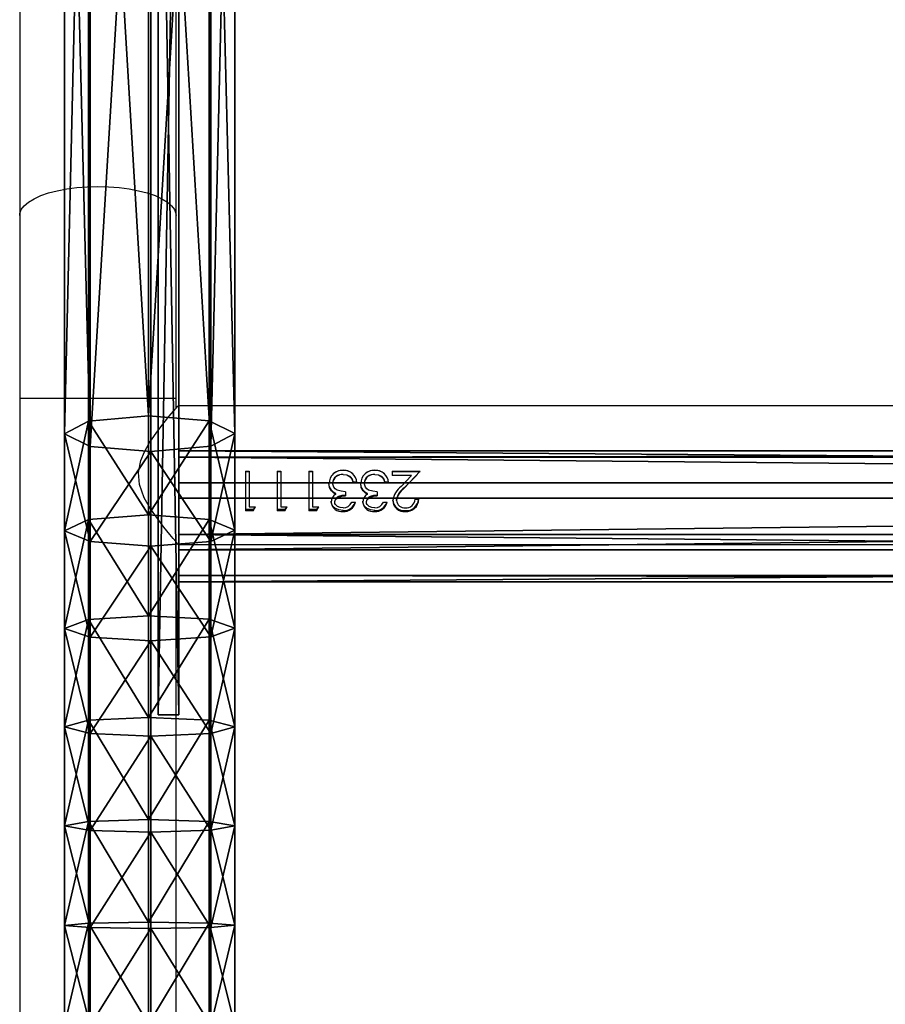
# Model space of a CAD drawing. Units: centimetres. Extents: x -426 to 477, y -321 to 383.
# Drawn here: x -272 to -251, y 14 to 38 of the extents above; entities that cross this region are included whole.
import ezdxf

# ---------------------------------------------------------------- set-up
doc = ezdxf.new("R2010")
doc.units = ezdxf.units.CM
doc.header["$LTSCALE"] = 2.54
doc.layers.get('0').update_dxf_attribs({"true_color": 0xff5454})
doc.layers.add('VP-EQ', color=7, linetype='Continuous', true_color=0x8a3492)

# ---------------------------------------------------------------- blocks, each defined once
blk = doc.blocks.new('Grupuj_78')
at = {"color": 0}
mesh = blk.add_polyface(dxfattribs=at)
corners = [(0.127, 3.514, 3.173), (24.66, 4.14, 8.977), (0.442, 4.14, 1.873), (24.358, 3.514, 10.28)]
mesh.append_faces([[corners[k] for k in face] for face in [(0, 1, 2), (1, 0, 3)]], dxfattribs={"vtx0": -1, "color": 0})
mesh = blk.add_polyface(dxfattribs=at)
corners = [(0.442, 4.14, 1.873), (24.966, 3.553, 7.659), (0.761, 3.553, 0.559), (24.66, 4.14, 8.977)]
mesh.append_faces([[corners[k] for k in face] for face in [(0, 1, 2), (1, 0, 3)]], dxfattribs={"vtx0": -1, "color": 0})
mesh = blk.add_polyface(dxfattribs=at)
corners = [(24.358, 3.514, 10.28), (26.992, 4.14, 9.601), (24.66, 4.14, 8.977), (26.728, 3.514, 10.915)]
mesh.append_faces([[corners[k] for k in face] for face in [(0, 1, 2), (1, 0, 3)]], dxfattribs={"vtx0": -1, "color": 0})
mesh = blk.add_polyface(dxfattribs=at)
corners = [(24.66, 4.14, 8.977), (27.258, 3.553, 8.273), (24.966, 3.553, 7.659), (26.992, 4.14, 9.601)]
mesh.append_faces([[corners[k] for k in face] for face in [(0, 1, 2), (1, 0, 3)]], dxfattribs={"vtx0": -1, "color": 0})
mesh = blk.add_polyface(dxfattribs=at)
corners = [(26.728, 3.514, 10.915), (29.346, 4.14, 10.114), (26.992, 4.14, 9.601), (29.134, 3.514, 11.439)]
mesh.append_faces([[corners[k] for k in face] for face in [(0, 1, 2), (1, 0, 3)]], dxfattribs={"vtx0": -1, "color": 0})
mesh = blk.add_polyface(dxfattribs=at)
corners = [(26.992, 4.14, 9.601), (29.559, 3.553, 8.774), (27.258, 3.553, 8.273), (29.346, 4.14, 10.114)]
mesh.append_faces([[corners[k] for k in face] for face in [(0, 1, 2), (1, 0, 3)]], dxfattribs={"vtx0": -1, "color": 0})
mesh = blk.add_polyface(dxfattribs=at)
corners = [(29.134, 3.514, 11.439), (31.718, 4.14, 10.514), (29.346, 4.14, 10.114), (31.559, 3.514, 11.848)]
mesh.append_faces([[corners[k] for k in face] for face in [(0, 1, 2), (1, 0, 3)]], dxfattribs={"vtx0": -1, "color": 0})
mesh = blk.add_polyface(dxfattribs=at)
corners = [(29.346, 4.14, 10.114), (31.878, 3.553, 9.165), (29.559, 3.553, 8.774), (31.718, 4.14, 10.514)]
mesh.append_faces([[corners[k] for k in face] for face in [(0, 1, 2), (1, 0, 3)]], dxfattribs={"vtx0": -1, "color": 0})
mesh = blk.add_polyface(dxfattribs=at)
corners = [(31.559, 3.514, 11.848), (34.103, 4.14, 10.8), (31.718, 4.14, 10.514), (33.997, 3.514, 12.14)]
mesh.append_faces([[corners[k] for k in face] for face in [(0, 1, 2), (1, 0, 3)]], dxfattribs={"vtx0": -1, "color": 0})
mesh = blk.add_polyface(dxfattribs=at)
corners = [(31.718, 4.14, 10.514), (34.211, 3.553, 9.445), (31.878, 3.553, 9.165), (34.103, 4.14, 10.8)]
mesh.append_faces([[corners[k] for k in face] for face in [(0, 1, 2), (1, 0, 3)]], dxfattribs={"vtx0": -1, "color": 0})
mesh = blk.add_polyface(dxfattribs=at)
corners = [(33.997, 3.514, 12.14), (36.498, 4.14, 10.972), (34.103, 4.14, 10.8), (36.445, 3.514, 12.316)]
mesh.append_faces([[corners[k] for k in face] for face in [(0, 1, 2), (1, 0, 3)]], dxfattribs={"vtx0": -1, "color": 0})
mesh = blk.add_polyface(dxfattribs=at)
corners = [(34.103, 4.14, 10.8), (36.552, 3.553, 9.613), (34.211, 3.553, 9.445), (36.498, 4.14, 10.972)]
mesh.append_faces([[corners[k] for k in face] for face in [(0, 1, 2), (1, 0, 3)]], dxfattribs={"vtx0": -1, "color": 0})
mesh = blk.add_polyface(dxfattribs=at)
corners = [(36.445, 3.514, 12.316), (38.897, 4.14, 11.029), (36.498, 4.14, 10.972), (38.883, 3.514, 12.374)]
mesh.append_faces([[corners[k] for k in face] for face in [(0, 1, 2), (1, 0, 3)]], dxfattribs={"vtx0": -1, "color": 0})
mesh = blk.add_polyface(dxfattribs=at)
corners = [(36.498, 4.14, 10.972), (38.91, 3.553, 9.669), (36.552, 3.553, 9.613), (38.897, 4.14, 11.029)]
mesh.append_faces([[corners[k] for k in face] for face in [(0, 1, 2), (1, 0, 3)]], dxfattribs={"vtx0": -1, "color": 0})
mesh = blk.add_polyface(dxfattribs=at)
corners = [(24.966, 3.553, 7.659), (0.896, 2.097), (0.761, 3.553, 0.559), (25.096, 2.097, 7.099)]
mesh.append_faces([[corners[k] for k in face] for face in [(0, 1, 2), (1, 0, 3)]], dxfattribs={"vtx0": -1, "color": 0})
mesh = blk.add_polyface(dxfattribs=at)
corners = [(27.258, 3.553, 8.273), (25.096, 2.097, 7.099), (24.966, 3.553, 7.659), (27.371, 2.097, 7.708)]
mesh.append_faces([[corners[k] for k in face] for face in [(0, 1, 2), (1, 0, 3)]], dxfattribs={"vtx0": -1, "color": 0})
mesh = blk.add_polyface(dxfattribs=at)
corners = [(29.559, 3.553, 8.774), (27.371, 2.097, 7.708), (27.258, 3.553, 8.273), (29.65, 2.097, 8.204)]
mesh.append_faces([[corners[k] for k in face] for face in [(0, 1, 2), (1, 0, 3)]], dxfattribs={"vtx0": -1, "color": 0})
mesh = blk.add_polyface(dxfattribs=at)
corners = [(31.878, 3.553, 9.165), (29.65, 2.097, 8.204), (29.559, 3.553, 8.774), (31.947, 2.097, 8.591)]
mesh.append_faces([[corners[k] for k in face] for face in [(0, 1, 2), (1, 0, 3)]], dxfattribs={"vtx0": -1, "color": 0})
mesh = blk.add_polyface(dxfattribs=at)
corners = [(34.211, 3.553, 9.445), (31.947, 2.097, 8.591), (31.878, 3.553, 9.165), (34.256, 2.097, 8.868)]
mesh.append_faces([[corners[k] for k in face] for face in [(0, 1, 2), (1, 0, 3)]], dxfattribs={"vtx0": -1, "color": 0})
mesh = blk.add_polyface(dxfattribs=at)
corners = [(36.552, 3.553, 9.613), (34.256, 2.097, 8.868), (34.211, 3.553, 9.445), (36.574, 2.097, 9.035)]
mesh.append_faces([[corners[k] for k in face] for face in [(0, 1, 2), (1, 0, 3)]], dxfattribs={"vtx0": -1, "color": 0})
mesh = blk.add_polyface(dxfattribs=at)
corners = [(38.91, 3.553, 9.669), (36.574, 2.097, 9.035), (36.552, 3.553, 9.613), (38.916, 2.097, 9.091)]
mesh.append_faces([[corners[k] for k in face] for face in [(0, 1, 2), (1, 0, 3)]], dxfattribs={"vtx0": -1, "color": 0})
mesh = blk.add_polyface(dxfattribs=at)
corners = [(24.236, 2.042, 10.806), (0.127, 3.514, 3.173), (0, 2.042, 3.697), (24.358, 3.514, 10.28)]
mesh.append_faces([[corners[k] for k in face] for face in [(0, 1, 2), (1, 0, 3)]], dxfattribs={"vtx0": -1, "color": 0})
mesh = blk.add_polyface(dxfattribs=at)
corners = [(26.622, 2.042, 11.445), (24.358, 3.514, 10.28), (24.236, 2.042, 10.806), (26.728, 3.514, 10.915)]
mesh.append_faces([[corners[k] for k in face] for face in [(0, 1, 2), (1, 0, 3)]], dxfattribs={"vtx0": -1, "color": 0})
mesh = blk.add_polyface(dxfattribs=at)
corners = [(29.049, 2.042, 11.974), (26.728, 3.514, 10.915), (26.622, 2.042, 11.445), (29.134, 3.514, 11.439)]
mesh.append_faces([[corners[k] for k in face] for face in [(0, 1, 2), (1, 0, 3)]], dxfattribs={"vtx0": -1, "color": 0})
mesh = blk.add_polyface(dxfattribs=at)
corners = [(31.495, 2.042, 12.386), (29.134, 3.514, 11.439), (29.049, 2.042, 11.974), (31.559, 3.514, 11.848)]
mesh.append_faces([[corners[k] for k in face] for face in [(0, 1, 2), (1, 0, 3)]], dxfattribs={"vtx0": -1, "color": 0})
mesh = blk.add_polyface(dxfattribs=at)
corners = [(33.954, 2.042, 12.681), (31.559, 3.514, 11.848), (31.495, 2.042, 12.386), (33.997, 3.514, 12.14)]
mesh.append_faces([[corners[k] for k in face] for face in [(0, 1, 2), (1, 0, 3)]], dxfattribs={"vtx0": -1, "color": 0})
mesh = blk.add_polyface(dxfattribs=at)
corners = [(36.423, 2.042, 12.858), (33.997, 3.514, 12.14), (33.954, 2.042, 12.681), (36.445, 3.514, 12.316)]
mesh.append_faces([[corners[k] for k in face] for face in [(0, 1, 2), (1, 0, 3)]], dxfattribs={"vtx0": -1, "color": 0})
mesh = blk.add_polyface(dxfattribs=at)
corners = [(38.878, 2.042, 12.917), (36.445, 3.514, 12.316), (36.423, 2.042, 12.858), (38.883, 3.514, 12.374)]
mesh.append_faces([[corners[k] for k in face] for face in [(0, 1, 2), (1, 0, 3)]], dxfattribs={"vtx0": -1, "color": 0})
mesh = blk.add_polyface(dxfattribs=at)
corners = [(0.896, 2.097), (24.974, 0.626, 7.624), (0.769, 0.626, 0.524), (25.096, 2.097, 7.099)]
mesh.append_faces([[corners[k] for k in face] for face in [(0, 1, 2), (1, 0, 3)]], dxfattribs={"vtx0": -1, "color": 0})
mesh = blk.add_polyface(dxfattribs=at)
corners = [(25.096, 2.097, 7.099), (27.265, 0.626, 8.238), (24.974, 0.626, 7.624), (27.371, 2.097, 7.708)]
mesh.append_faces([[corners[k] for k in face] for face in [(0, 1, 2), (1, 0, 3)]], dxfattribs={"vtx0": -1, "color": 0})
mesh = blk.add_polyface(dxfattribs=at)
corners = [(27.371, 2.097, 7.708), (29.565, 0.626, 8.739), (27.265, 0.626, 8.238), (29.65, 2.097, 8.204)]
mesh.append_faces([[corners[k] for k in face] for face in [(0, 1, 2), (1, 0, 3)]], dxfattribs={"vtx0": -1, "color": 0})
mesh = blk.add_polyface(dxfattribs=at)
corners = [(29.65, 2.097, 8.204), (31.883, 0.626, 9.129), (29.565, 0.626, 8.739), (31.947, 2.097, 8.591)]
mesh.append_faces([[corners[k] for k in face] for face in [(0, 1, 2), (1, 0, 3)]], dxfattribs={"vtx0": -1, "color": 0})
mesh = blk.add_polyface(dxfattribs=at)
corners = [(31.947, 2.097, 8.591), (34.213, 0.626, 9.409), (31.883, 0.626, 9.129), (34.256, 2.097, 8.868)]
mesh.append_faces([[corners[k] for k in face] for face in [(0, 1, 2), (1, 0, 3)]], dxfattribs={"vtx0": -1, "color": 0})
mesh = blk.add_polyface(dxfattribs=at)
corners = [(34.256, 2.097, 8.868), (36.553, 0.626, 9.577), (34.213, 0.626, 9.409), (36.574, 2.097, 9.035)]
mesh.append_faces([[corners[k] for k in face] for face in [(0, 1, 2), (1, 0, 3)]], dxfattribs={"vtx0": -1, "color": 0})
mesh = blk.add_polyface(dxfattribs=at)
corners = [(36.574, 2.097, 9.035), (38.911, 0.626, 9.633), (36.553, 0.626, 9.577), (38.916, 2.097, 9.091)]
mesh.append_faces([[corners[k] for k in face] for face in [(0, 1, 2), (1, 0, 3)]], dxfattribs={"vtx0": -1, "color": 0})
mesh = blk.add_polyface(dxfattribs=at)
corners = [(0.135, 0.587, 3.138), (24.236, 2.042, 10.806), (0, 2.042, 3.697), (24.366, 0.587, 10.246)]
mesh.append_faces([[corners[k] for k in face] for face in [(0, 1, 2), (1, 0, 3)]], dxfattribs={"vtx0": -1, "color": 0})
mesh = blk.add_polyface(dxfattribs=at)
corners = [(24.366, 0.587, 10.246), (26.622, 2.042, 11.445), (24.236, 2.042, 10.806), (26.735, 0.587, 10.88)]
mesh.append_faces([[corners[k] for k in face] for face in [(0, 1, 2), (1, 0, 3)]], dxfattribs={"vtx0": -1, "color": 0})
mesh = blk.add_polyface(dxfattribs=at)
corners = [(26.735, 0.587, 10.88), (29.049, 2.042, 11.974), (26.622, 2.042, 11.445), (29.14, 0.587, 11.404)]
mesh.append_faces([[corners[k] for k in face] for face in [(0, 1, 2), (1, 0, 3)]], dxfattribs={"vtx0": -1, "color": 0})
mesh = blk.add_polyface(dxfattribs=at)
corners = [(29.14, 0.587, 11.404), (31.495, 2.042, 12.386), (29.049, 2.042, 11.974), (31.563, 0.587, 11.812)]
mesh.append_faces([[corners[k] for k in face] for face in [(0, 1, 2), (1, 0, 3)]], dxfattribs={"vtx0": -1, "color": 0})
mesh = blk.add_polyface(dxfattribs=at)
corners = [(31.563, 0.587, 11.812), (33.954, 2.042, 12.681), (31.495, 2.042, 12.386), (34, 0.587, 12.105)]
mesh.append_faces([[corners[k] for k in face] for face in [(0, 1, 2), (1, 0, 3)]], dxfattribs={"vtx0": -1, "color": 0})
mesh = blk.add_polyface(dxfattribs=at)
corners = [(34, 0.587, 12.105), (36.423, 2.042, 12.858), (33.954, 2.042, 12.681), (36.446, 0.587, 12.28)]
mesh.append_faces([[corners[k] for k in face] for face in [(0, 1, 2), (1, 0, 3)]], dxfattribs={"vtx0": -1, "color": 0})
mesh = blk.add_polyface(dxfattribs=at)
corners = [(36.446, 0.587, 12.28), (38.878, 2.042, 12.917), (36.423, 2.042, 12.858), (38.884, 0.587, 12.338)]
mesh.append_faces([[corners[k] for k in face] for face in [(0, 1, 2), (1, 0, 3)]], dxfattribs={"vtx0": -1, "color": 0})
mesh = blk.add_polyface(dxfattribs=at)
corners = [(24.974, 0.626, 7.624), (0.454, 0, 1.824), (0.769, 0.626, 0.524), (24.672, 0, 8.928)]
mesh.append_faces([[corners[k] for k in face] for face in [(0, 1, 2), (1, 0, 3)]], dxfattribs={"vtx0": -1, "color": 0})
mesh = blk.add_polyface(dxfattribs=at)
corners = [(27.265, 0.626, 8.238), (24.672, 0, 8.928), (24.974, 0.626, 7.624), (27.002, 0, 9.552)]
mesh.append_faces([[corners[k] for k in face] for face in [(0, 1, 2), (1, 0, 3)]], dxfattribs={"vtx0": -1, "color": 0})
mesh = blk.add_polyface(dxfattribs=at)
corners = [(29.565, 0.626, 8.739), (27.002, 0, 9.552), (27.265, 0.626, 8.238), (29.354, 0, 10.064)]
mesh.append_faces([[corners[k] for k in face] for face in [(0, 1, 2), (1, 0, 3)]], dxfattribs={"vtx0": -1, "color": 0})
mesh = blk.add_polyface(dxfattribs=at)
corners = [(31.883, 0.626, 9.129), (29.354, 0, 10.064), (29.565, 0.626, 8.739), (31.724, 0, 10.464)]
mesh.append_faces([[corners[k] for k in face] for face in [(0, 1, 2), (1, 0, 3)]], dxfattribs={"vtx0": -1, "color": 0})
mesh = blk.add_polyface(dxfattribs=at)
corners = [(34.213, 0.626, 9.409), (31.724, 0, 10.464), (31.883, 0.626, 9.129), (34.107, 0, 10.749)]
mesh.append_faces([[corners[k] for k in face] for face in [(0, 1, 2), (1, 0, 3)]], dxfattribs={"vtx0": -1, "color": 0})
mesh = blk.add_polyface(dxfattribs=at)
corners = [(36.553, 0.626, 9.577), (34.107, 0, 10.749), (34.213, 0.626, 9.409), (36.5, 0, 10.921)]
mesh.append_faces([[corners[k] for k in face] for face in [(0, 1, 2), (1, 0, 3)]], dxfattribs={"vtx0": -1, "color": 0})
mesh = blk.add_polyface(dxfattribs=at)
corners = [(38.911, 0.626, 9.633), (36.5, 0, 10.921), (36.553, 0.626, 9.577), (38.897, 0, 10.978)]
mesh.append_faces([[corners[k] for k in face] for face in [(0, 1, 2), (1, 0, 3)]], dxfattribs={"vtx0": -1, "color": 0})
mesh = blk.add_polyface(dxfattribs=at)
corners = [(24.672, 0, 8.928), (0.135, 0.587, 3.138), (0.454, 0, 1.824), (24.366, 0.587, 10.246)]
mesh.append_faces([[corners[k] for k in face] for face in [(0, 1, 2), (1, 0, 3)]], dxfattribs={"vtx0": -1, "color": 0})
mesh = blk.add_polyface(dxfattribs=at)
corners = [(27.002, 0, 9.552), (24.366, 0.587, 10.246), (24.672, 0, 8.928), (26.735, 0.587, 10.88)]
mesh.append_faces([[corners[k] for k in face] for face in [(0, 1, 2), (1, 0, 3)]], dxfattribs={"vtx0": -1, "color": 0})
mesh = blk.add_polyface(dxfattribs=at)
corners = [(29.354, 0, 10.064), (26.735, 0.587, 10.88), (27.002, 0, 9.552), (29.14, 0.587, 11.404)]
mesh.append_faces([[corners[k] for k in face] for face in [(0, 1, 2), (1, 0, 3)]], dxfattribs={"vtx0": -1, "color": 0})
mesh = blk.add_polyface(dxfattribs=at)
corners = [(31.724, 0, 10.464), (29.14, 0.587, 11.404), (29.354, 0, 10.064), (31.563, 0.587, 11.812)]
mesh.append_faces([[corners[k] for k in face] for face in [(0, 1, 2), (1, 0, 3)]], dxfattribs={"vtx0": -1, "color": 0})
mesh = blk.add_polyface(dxfattribs=at)
corners = [(34.107, 0, 10.749), (31.563, 0.587, 11.812), (31.724, 0, 10.464), (34, 0.587, 12.105)]
mesh.append_faces([[corners[k] for k in face] for face in [(0, 1, 2), (1, 0, 3)]], dxfattribs={"vtx0": -1, "color": 0})
mesh = blk.add_polyface(dxfattribs=at)
corners = [(36.5, 0, 10.921), (34, 0.587, 12.105), (34.107, 0, 10.749), (36.446, 0.587, 12.28)]
mesh.append_faces([[corners[k] for k in face] for face in [(0, 1, 2), (1, 0, 3)]], dxfattribs={"vtx0": -1, "color": 0})
mesh = blk.add_polyface(dxfattribs=at)
corners = [(38.897, 0, 10.978), (36.446, 0.587, 12.28), (36.5, 0, 10.921), (38.884, 0.587, 12.338)]
mesh.append_faces([[corners[k] for k in face] for face in [(0, 1, 2), (1, 0, 3)]], dxfattribs={"vtx0": -1, "color": 0})
blk = doc.blocks.new('Komponent_47')
at = {"color": 253, "true_color": 0xa8a8a8, "yscale": 0.8695652173913044, "zscale": 0.9090909090909091}
blk.add_blockref('Grupuj_78', (0, 0), dxfattribs=at)
blk = doc.blocks.new('Grupuj_77')
at = {"color": 0}
mesh = blk.add_polyface(dxfattribs=at)
corners = [(28.679, 0.5, 21.987), (0, 0), (0, 0.5), (28.679, 0, 21.987)]
mesh.append_faces([[corners[k] for k in face] for face in [(0, 1, 2), (1, 0, 3)]], dxfattribs={"vtx0": -1, "color": 0})
mesh = blk.add_polyface(dxfattribs=at)
corners = [(0, 0, 14.569), (0, 0.5), (0, 0), (0, 0.5, 14.569)]
mesh.append_faces([[corners[k] for k in face] for face in [(0, 1, 2), (1, 0, 3)]], dxfattribs={"vtx0": -1, "color": 0})
mesh = blk.add_polyface(dxfattribs=at)
corners = [(28.679, 0, 21.987), (0, 0.5, 14.569), (0, 0, 14.569), (28.679, 0.5, 21.987)]
mesh.append_faces([[corners[k] for k in face] for face in [(0, 1, 2), (1, 0, 3)]], dxfattribs={"vtx0": -1, "color": 0})
mesh = blk.add_polyface(dxfattribs=at)
corners = [(28.679, 0.5, 21.987), (0, 0.5), (0, 0.5, 14.569)]
mesh.append_faces([[corners[k] for k in face] for face in [(0, 1, 2)]], dxfattribs={"color": 0})
mesh = blk.add_polyface(dxfattribs=at)
corners = [(28.679, 0, 21.987), (0, 0, 14.569), (0, 0)]
mesh.append_faces([[corners[k] for k in face] for face in [(0, 1, 2)]], dxfattribs={"color": 0})
blk = doc.blocks.new('Komponent_46')
at = {"color": 253, "true_color": 0xa8a8a8}
blk.add_blockref('Grupuj_77', (0.6, 3.762, 3.519), dxfattribs=at)
blk = doc.blocks.new('Grupuj_79')
at = {"color": 0}
mesh = blk.add_polyface(dxfattribs=at)
corners = [(0, 3.187, 2.033), (108.454, 3.031, 0.778), (0, 3.031, 0.778), (108.454, 3.187, 2.033)]
mesh.append_faces([[corners[k] for k in face] for face in [(0, 1, 2), (1, 0, 3)]], dxfattribs={"vtx0": -1, "color": 0})
mesh = blk.add_polyface(dxfattribs=at)
corners = [(0, 2.409, 3.031), (108.454, 3.187, 2.033), (0, 3.187, 2.033), (108.454, 2.409, 3.031)]
mesh.append_faces([[corners[k] for k in face] for face in [(0, 1, 2), (1, 0, 3)]], dxfattribs={"vtx0": -1, "color": 0})
mesh = blk.add_polyface(dxfattribs=at)
corners = [(108.454, 0.778, 0.156), (108.454, 0.156, 2.409), (108.454, 0, 1.153), (108.454, 1.153, 3.187), (108.454, 2.033), (108.454, 2.409, 3.031), (108.454, 3.031, 0.778), (108.454, 3.187, 2.033)]
mesh.append_faces([[corners[k] for k in face] for face in [(0, 1, 2), (5, 6, 7)]], dxfattribs={"vtx0": -1, "color": 0})
mesh.append_faces([[corners[k] for k in face] for face in [(1, 0, 3), (3, 4, 5)]], dxfattribs={"vtx0": -1, "vtx1": -1, "color": 0})
mesh.append_faces([[corners[k] for k in face] for face in [(3, 0, 4), (5, 4, 6)]], dxfattribs={"vtx0": -1, "vtx2": -1, "color": 0})
mesh = blk.add_polyface(dxfattribs=at)
corners = [(0, 3.031, 0.778), (108.454, 2.033), (0, 2.033), (108.454, 3.031, 0.778)]
mesh.append_faces([[corners[k] for k in face] for face in [(0, 1, 2), (1, 0, 3)]], dxfattribs={"vtx0": -1, "color": 0})
mesh = blk.add_polyface(dxfattribs=at)
corners = [(0, 1.153, 3.187), (108.454, 2.409, 3.031), (0, 2.409, 3.031), (108.454, 1.153, 3.187)]
mesh.append_faces([[corners[k] for k in face] for face in [(0, 1, 2), (1, 0, 3)]], dxfattribs={"vtx0": -1, "color": 0})
mesh = blk.add_polyface(dxfattribs=at)
corners = [(108.454, 2.033), (0, 0.778, 0.156), (0, 2.033), (108.454, 0.778, 0.156)]
mesh.append_faces([[corners[k] for k in face] for face in [(0, 1, 2), (1, 0, 3)]], dxfattribs={"vtx0": -1, "color": 0})
mesh = blk.add_polyface(dxfattribs=at)
corners = [(108.454, 0.156, 2.409), (0, 1.153, 3.187), (0, 0.156, 2.409), (108.454, 1.153, 3.187)]
mesh.append_faces([[corners[k] for k in face] for face in [(0, 1, 2), (1, 0, 3)]], dxfattribs={"vtx0": -1, "color": 0})
mesh = blk.add_polyface(dxfattribs=at)
corners = [(108.454, 0, 1.153), (0, 0.778, 0.156), (108.454, 0.778, 0.156), (0, 0, 1.153)]
mesh.append_faces([[corners[k] for k in face] for face in [(0, 1, 2), (1, 0, 3)]], dxfattribs={"vtx0": -1, "color": 0})
mesh = blk.add_polyface(dxfattribs=at)
corners = [(108.454, 0.156, 2.409), (0, 0, 1.153), (108.454, 0, 1.153), (0, 0.156, 2.409)]
mesh.append_faces([[corners[k] for k in face] for face in [(0, 1, 2), (1, 0, 3)]], dxfattribs={"vtx0": -1, "color": 0})
blk = doc.blocks.new('Komponent_48')
at = {"color": 253, "true_color": 0xa8a8a8, "yscale": 1.149425287356322, "zscale": 1.149425287356322}
blk.add_blockref('Grupuj_79', (-10.855, 0), dxfattribs=at)
blk = doc.blocks.new('Grupuj_1')
at = {"color": 0, "xscale": 0.9948809688680388, "yscale": 0.8699999999999999, "zscale": 0.8699999999999999, "rotation": 270.0000000000014}
blk.add_blockref('Komponent_48', (25.327, 101.362, 21.957), dxfattribs=at)
at = {"color": 0}
blk.add_blockref('Komponent_46', (2.466, 0), dxfattribs=at)
at = {"color": 0, "xscale": 1.01, "yscale": 1.15, "zscale": 1.1}
blk.add_blockref('Komponent_47', (0, 1.482, 16.433), dxfattribs=at)
blk = doc.blocks.new('Grupuj_3')
at = {"color": 0}
blk.add_blockref('Grupuj_1', (9.334, 1.385, 209.91), dxfattribs=at)
blk = doc.blocks.new('Grupuj_2')
at = {"color": 0, "rotation": 90.00000000000004}
blk.add_blockref('Grupuj_3', (547.266, 108.399, 0.006), dxfattribs=at)
blk = doc.blocks.new('2326s')
at = {"layer": 'VP-EQ', "color": 0, "linetype": 'Continuous', "lineweight": 25}
for p, q in [((-2930.171, 242.924), (-2930.171, 226.235)), ((-2926.371, 226.235), (-2926.371, 242.924)), ((-2930.171, 226.235), (-2930.171, 221.794)), ((-2926.371, 221.794), (-2926.371, 226.235)), ((-2930.171, 221.794), (-2930.171, 55.985)), ((-2930.171, 221.794), (-2926.371, 221.794)), ((-2926.371, 221.551), (-2926.371, 221.794)), ((-2820.221, 221.609), (-2926.322, 221.609)), ((-2924.683, 220.015), (-2924.594, 220.015)), ((-2924.683, 220.015), (-2924.683, 219.058)), ((-2924.683, 220.012), (-2924.594, 220.012)), ((-2924.594, 220.015), (-2924.594, 219.148)), ((-2923.914, 220.015), (-2923.824, 220.015)), ((-2923.914, 220.015), (-2923.914, 219.058)), ((-2923.914, 220.012), (-2923.824, 220.012)), ((-2923.824, 220.015), (-2923.824, 219.148)), ((-2923.145, 220.015), (-2923.055, 220.015)), ((-2923.145, 220.015), (-2923.145, 219.058)), ((-2923.145, 220.012), (-2923.055, 220.012)), ((-2923.055, 220.015), (-2923.055, 219.148)), ((-2922.312, 220.04), (-2922.312, 220.037)), ((-2921.543, 220.04), (-2921.543, 220.037)), ((-2921.119, 220.015), (-2920.44, 220.015)), ((-2921.119, 220.015), (-2921.119, 219.912)), ((-2921.119, 220.012), (-2920.44, 220.012)), ((-2920.828, 219.603), (-2920.44, 220.015)), ((-2922.658, 219.718), (-2922.658, 219.724)), ((-2922.568, 219.727), (-2922.568, 219.733)), ((-2922.146, 219.885), (-2922.222, 219.924)), ((-2922.146, 219.884), (-2922.146, 219.885)), ((-2922.068, 219.746), (-2922.068, 219.751)), ((-2921.978, 219.751), (-2922.068, 219.751)), ((-2921.978, 219.746), (-2922.068, 219.746)), ((-2921.888, 219.718), (-2921.888, 219.724)), ((-2921.799, 219.727), (-2921.799, 219.733)), ((-2921.377, 219.885), (-2921.453, 219.924)), ((-2921.377, 219.884), (-2921.377, 219.885)), ((-2921.299, 219.746), (-2921.299, 219.751)), ((-2921.209, 219.751), (-2921.299, 219.751)), ((-2921.209, 219.746), (-2921.299, 219.746)), ((-2920.654, 219.913), (-2921.119, 219.913)), ((-2920.654, 219.912), (-2921.119, 219.912)), ((-2920.654, 219.912), (-2920.904, 219.646)), ((-2920.524, 219.925), (-2920.828, 219.612)), ((-2920.654, 219.912), (-2920.654, 219.913)), ((-2922.598, 219.543), (-2922.598, 219.555)), ((-2922.49, 219.461), (-2922.49, 219.475)), ((-2922.26, 219.519), (-2922.26, 219.42)), ((-2921.829, 219.543), (-2921.829, 219.555)), ((-2921.72, 219.461), (-2921.72, 219.475)), ((-2921.491, 219.519), (-2921.491, 219.42)), ((-2920.828, 219.603), (-2920.828, 219.612)), ((-2922.606, 219.267), (-2922.606, 219.286)), ((-2922.517, 219.267), (-2922.517, 219.286)), ((-2922.106, 219.264), (-2922.017, 219.264)), ((-2921.837, 219.267), (-2921.837, 219.286)), ((-2921.747, 219.267), (-2921.747, 219.286)), ((-2921.337, 219.264), (-2921.247, 219.264)), ((-2921.106, 219.302), (-2921.106, 219.32)), ((-2921.017, 219.309), (-2921.017, 219.327)), ((-2920.568, 219.335), (-2920.478, 219.335)), ((-2924.498, 219.084), (-2924.683, 219.084)), ((-2924.498, 219.058), (-2924.683, 219.058)), ((-2924.594, 219.148), (-2924.44, 219.148)), ((-2924.498, 219.058), (-2924.44, 219.148)), ((-2924.455, 219.148), (-2924.498, 219.084)), ((-2924.498, 219.058), (-2924.498, 219.084)), ((-2923.729, 219.084), (-2923.914, 219.084)), ((-2923.729, 219.058), (-2923.914, 219.058)), ((-2923.824, 219.148), (-2923.671, 219.148)), ((-2923.729, 219.058), (-2923.671, 219.148)), ((-2923.686, 219.148), (-2923.729, 219.084)), ((-2923.729, 219.058), (-2923.729, 219.084)), ((-2922.96, 219.084), (-2923.145, 219.084)), ((-2922.96, 219.058), (-2923.145, 219.058)), ((-2923.055, 219.148), (-2922.901, 219.148)), ((-2922.96, 219.058), (-2922.901, 219.148)), ((-2922.917, 219.148), (-2922.96, 219.084)), ((-2922.96, 219.058), (-2922.96, 219.084)), ((-2922.314, 219.036), (-2922.314, 219.063)), ((-2921.545, 219.036), (-2921.545, 219.063)), ((-2920.804, 219.036), (-2920.804, 219.063)), ((-2926.371, 189.151), (-2926.371, 218.298)), ((-2926.321, 218.239), (-2820.221, 218.239))]:
    blk.add_line(p, q, dxfattribs=at)
at = {"layer": 'VP-EQ', "color": 0, "linetype": 'Continuous', "lineweight": 25, "flags": 128}
for points in [[(-2930.171, 226.235), (-2930.167, 226.283), (-2930.132, 226.378), (-2930.062, 226.47), (-2929.958, 226.558), (-2929.824, 226.64), (-2929.66, 226.715), (-2929.47, 226.78), (-2929.259, 226.835), (-2929.028, 226.88), (-2928.784, 226.912), (-2928.53, 226.931), (-2928.271, 226.938), (-2928.013, 226.931), (-2927.759, 226.912), (-2927.514, 226.88), (-2927.284, 226.835), (-2927.072, 226.78), (-2926.883, 226.715), (-2926.719, 226.64), (-2926.584, 226.558), (-2926.481, 226.47), (-2926.411, 226.378), (-2926.376, 226.283), (-2926.371, 226.235)], [(-2926.321, 218.239), (-2926.335, 218.256), (-2926.378, 218.305), (-2926.442, 218.381), (-2926.528, 218.483), (-2926.667, 218.655), (-2926.826, 218.864), (-2926.99, 219.101), (-2927.146, 219.374), (-2927.263, 219.692), (-2927.288, 219.987), (-2927.229, 220.275), (-2927.138, 220.492), (-2927.023, 220.696), (-2926.841, 220.965), (-2926.659, 221.203), (-2926.539, 221.352), (-2926.436, 221.475), (-2926.374, 221.548), (-2926.334, 221.594), (-2926.322, 221.609)], [(-2922.313, 219.938), (-2922.225, 219.926), (-2922.146, 219.884)], [(-2921.544, 219.938), (-2921.456, 219.926), (-2921.377, 219.884)], [(-2922.598, 219.555), (-2922.643, 219.634), (-2922.658, 219.724)], [(-2922.598, 219.543), (-2922.643, 219.625), (-2922.658, 219.718)], [(-2922.26, 219.519), (-2922.364, 219.529), (-2922.463, 219.56), (-2922.505, 219.59), (-2922.538, 219.629), (-2922.56, 219.676), (-2922.566, 219.701), (-2922.568, 219.727)], [(-2922.068, 219.751), (-2922.097, 219.824), (-2922.146, 219.885)], [(-2922.146, 219.884), (-2922.097, 219.821), (-2922.068, 219.746)], [(-2921.829, 219.555), (-2921.874, 219.634), (-2921.888, 219.724)], [(-2921.829, 219.543), (-2921.874, 219.625), (-2921.888, 219.718)], [(-2921.491, 219.519), (-2921.595, 219.529), (-2921.694, 219.56), (-2921.736, 219.59), (-2921.769, 219.629), (-2921.791, 219.676), (-2921.797, 219.701), (-2921.799, 219.727)], [(-2921.299, 219.751), (-2921.328, 219.824), (-2921.377, 219.885)], [(-2921.377, 219.884), (-2921.328, 219.821), (-2921.299, 219.746)], [(-2922.49, 219.475), (-2922.549, 219.508), (-2922.598, 219.555)], [(-2922.598, 219.543), (-2922.549, 219.495), (-2922.49, 219.461)], [(-2921.72, 219.475), (-2921.78, 219.508), (-2921.829, 219.555)], [(-2921.829, 219.543), (-2921.78, 219.495), (-2921.72, 219.461)], [(-2922.314, 219.063), (-2922.421, 219.078), (-2922.515, 219.122), (-2922.553, 219.155), (-2922.581, 219.194), (-2922.6, 219.239), (-2922.605, 219.262), (-2922.606, 219.286)], [(-2922.26, 219.435), (-2922.344, 219.428), (-2922.424, 219.403), (-2922.46, 219.383), (-2922.49, 219.357), (-2922.51, 219.323), (-2922.515, 219.305), (-2922.517, 219.286)], [(-2922.517, 219.267), (-2922.51, 219.305), (-2922.49, 219.339), (-2922.462, 219.365), (-2922.424, 219.387), (-2922.344, 219.412), (-2922.26, 219.42)], [(-2922.316, 219.125), (-2922.386, 219.133), (-2922.449, 219.16), (-2922.498, 219.205), (-2922.512, 219.235), (-2922.517, 219.267)], [(-2921.545, 219.063), (-2921.652, 219.078), (-2921.746, 219.122), (-2921.783, 219.155), (-2921.812, 219.194), (-2921.831, 219.239), (-2921.835, 219.262), (-2921.837, 219.286)], [(-2921.491, 219.435), (-2921.575, 219.428), (-2921.654, 219.403), (-2921.691, 219.383), (-2921.721, 219.357), (-2921.741, 219.323), (-2921.746, 219.305), (-2921.747, 219.286)], [(-2921.747, 219.267), (-2921.741, 219.305), (-2921.721, 219.339), (-2921.693, 219.365), (-2921.654, 219.387), (-2921.575, 219.412), (-2921.491, 219.42)], [(-2921.546, 219.125), (-2921.616, 219.133), (-2921.68, 219.16), (-2921.729, 219.205), (-2921.743, 219.235), (-2921.747, 219.267)]]:
    blk.add_lwpolyline(points, dxfattribs=at)
at = {"layer": 'VP-EQ', "color": 0, "linetype": 'Continuous', "lineweight": 25}
for centre, radius, start, end in [((-2922.327, 219.71), 0.33, 87.2856, 178.6252), ((-2922.332, 219.713), 0.325, 86.5156, 139.522), ((-2922.34, 219.711), 0.229, 83.3378, 175.9833), ((-2922.304, 219.714), 0.327, 5.682, 91.4436), ((-2922.285, 219.76), 0.278, 35.431, 95.5872), ((-2921.558, 219.71), 0.33, 87.2855, 178.6252), ((-2921.562, 219.713), 0.325, 86.5151, 139.5225), ((-2921.571, 219.711), 0.229, 83.3378, 175.9833), ((-2921.534, 219.714), 0.327, 5.682, 91.4435), ((-2921.515, 219.76), 0.278, 35.431, 95.5871), ((-2922.364, 219.725), 0.204, 102.7101, 177.7776), ((-2921.595, 219.725), 0.204, 102.7101, 177.7776), ((-2922.384, 219.265), 0.222, 118.3057, 179.5555), ((-2921.615, 219.265), 0.222, 118.3057, 179.5555), ((-2920.615, 219.245), 0.494, 125.7421, 173.4677), ((-2920.593, 219.251), 0.431, 123.0515, 169.8505), ((-2920.577, 219.234), 0.446, 124.181, 170.3002), ((-2922.348, 219.294), 0.26, 185.9969, 277.4499), ((-2922.307, 219.34), 0.215, 267.7527, 339.3073), ((-2922.299, 219.325), 0.289, 267.025, 347.712), ((-2922.293, 219.342), 0.28, 265.6885, 343.8319), ((-2921.579, 219.294), 0.26, 185.997, 277.4498), ((-2921.538, 219.34), 0.215, 267.7527, 339.3073), ((-2921.53, 219.325), 0.289, 267.025, 347.712), ((-2921.524, 219.342), 0.28, 265.6885, 343.8319), ((-2920.834, 219.334), 0.273, 182.992, 276.1726), ((-2920.829, 219.313), 0.277, 182.2631, 275.1962), ((-2920.822, 219.319), 0.195, 182.8887, 276.5616), ((-2920.783, 219.341), 0.305, 266.0304, 358.9555), ((-2920.777, 219.357), 0.296, 264.6399, 355.7456), ((-2920.786, 219.343), 0.218, 266.2807, 358.0796)]:
    blk.add_arc(centre, radius, start, end, dxfattribs=at)
blk = doc.blocks.new('2326_ 2D')
at = {"layer": 'VP-EQ', "color": 0}
blk.add_blockref('2326s', (0, 0), dxfattribs=at)

msp = doc.modelspace()

# ---------------------------------------------------------------- block references
at = {"layer": 'VP-EQ', "color": 0}
msp.add_blockref('2326_ 2D', (2658.401, -193.013), dxfattribs=at)
at = {"layer": 'VP-EQ', "color": 0, "rotation": 180}
msp.add_blockref('Grupuj_2', (273.716, 170.563), dxfattribs=at)

doc.saveas('drawing.dxf')
